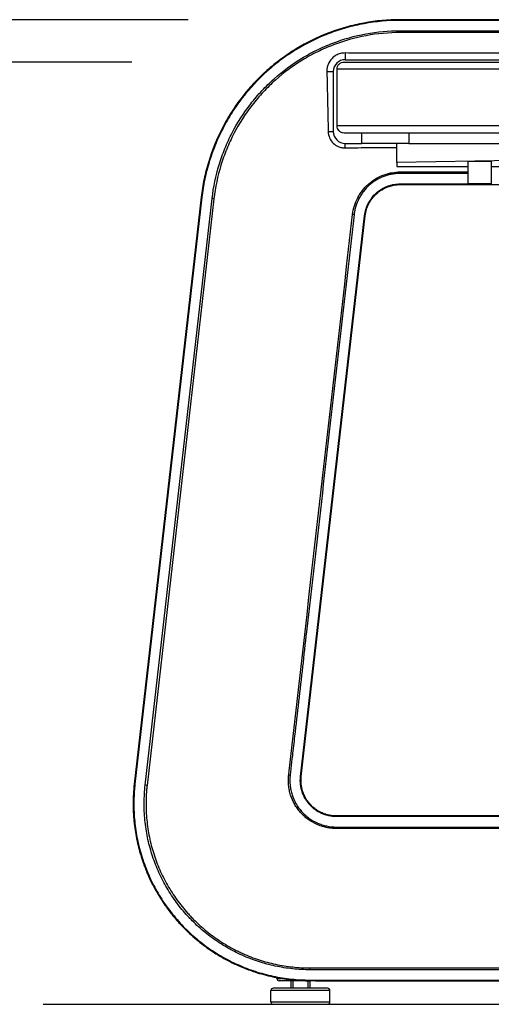
# Model space of a CAD drawing. Extents: x 0 to 12600, y 0 to 8910.
# Drawn here: x 1731 to 1931, y 1918 to 2336 of the extents above; entities that cross this region are included whole.
import ezdxf

# ---------------------------------------------------------------- set-up
doc = ezdxf.new("R2010")
doc.units = 0
doc.header["$LTSCALE"] = 9
doc.layers.get('DEFPOINTS').update_dxf_attribs({"linetype": 'CONTINUOUS'})
for name, color, linetype in [('P001', 131, 'CONTINUOUS'), ('P901', 135, 'CONTINUOUS'), ('P_2DIM', 6, 'CONTINUOUS'), ('P_7THICK', 7, 'CONTINUOUS')]:
    doc.layers.add(name, color=color, linetype=linetype)
doc.styles.add('BIGFONT', font='simplex.shx', dxfattribs={"bigfont": 'bigfont.shx'})
doc.dimstyles.new('DIMBIGFONT$0', dxfattribs={"dimscale": 30, "dimtxt": 3, "dimasz": 2, "dimexe": 1.5, "dimexo": 3, "dimgap": 0.75, "dimtad": 1, "dimdec": 1, "dimdsep": 46, "dimtxsty": 'BIGFONT', "dimsah": 1, "dimcen": 0, "dimclrt": 230, "dimadec": 1, "dimazin": 2, "dimtfac": 0.6, "dimtdec": 1, "dimtofl": 0, "dimtmove": 2, "dimatfit": 3, "dimfxl": 0, "dimtvp": 1, "dimtolj": 1, "dimarcsym": 0})

# ---------------------------------------------------------------- blocks, each defined once
blk = doc.blocks.new('*D4')
at = {"layer": 'DEFPOINTS', "color": 0}
for p in [(1519.4, 2317.6), (1868.11, 2317.6), (1740.46, 1917.6)]:
    blk.add_point(p, dxfattribs=at)
at = {"layer": 'P_2DIM', "color": 0, "lineweight": -2}
for p, q in [((1778.11, 2317.6), (1474.4, 2317.6)), ((1519.4, 1977.6), (1519.4, 2257.6)), ((1650.46, 1917.6), (1474.4, 1917.6))]:
    blk.add_line(p, q, dxfattribs=at)
at = {"layer": 'P_2DIM', "color": 0}
for points in [[(1509.4, 2257.6), (1529.4, 2257.6), (1519.4, 2317.6)], [(1509.4, 1977.6), (1529.4, 1977.6), (1519.4, 1917.6)]]:
    blk.add_solid(points, dxfattribs=at)
at = {"layer": 'P_2DIM', "color": 230, "insert": (1428.32, 2117.6), "char_height": 90, "attachment_point": 5, "rotation": 90, "style": 'BIGFONT'}
blk.add_mtext('\\A1;(400)', dxfattribs=at)
blk = doc.blocks.new('*D5')
at = {"layer": 'DEFPOINTS', "color": 0}
for p in [(1282.72, 2335.6), (1891.95, 2335.6), (1740.46, 1917.6)]:
    blk.add_point(p, dxfattribs=at)
at = {"layer": 'P_2DIM', "color": 0, "lineweight": -2}
for p, q in [((1801.95, 2335.6), (1237.72, 2335.6)), ((1282.72, 1977.6), (1282.72, 2275.6)), ((1650.46, 1917.6), (1237.72, 1917.6))]:
    blk.add_line(p, q, dxfattribs=at)
at = {"layer": 'P_2DIM', "color": 0}
for points in [[(1272.72, 2275.6), (1292.72, 2275.6), (1282.72, 2335.6)], [(1272.72, 1977.6), (1292.72, 1977.6), (1282.72, 1917.6)]]:
    blk.add_solid(points, dxfattribs=at)
at = {"layer": 'P_2DIM', "color": 230, "insert": (1191.65, 2126.6), "char_height": 90, "attachment_point": 5, "rotation": 90, "style": 'BIGFONT'}
blk.add_mtext('\\A1;(418)', dxfattribs=at)

msp = doc.modelspace()

# ---------------------------------------------------------------- linework, layer by layer
at = {"layer": 'P001'}
for p, q in [((2035.54, 2335.6), (1891.95, 2335.6)), ((2179.12, 2321.35), (1891.95, 2321.35)), ((1868.11, 2317.6), (2379.34, 2317.6)), ((1868.54, 2318.6), (2202.54, 2318.6)), ((1863.54, 2313.6), (1863.54, 2288.1)), ((1865.11, 2290.6), (1865.11, 2314.6)), ((1868.12, 2287.6), (2362.14, 2287.6)), ((1875.62, 2283.1), (1875.62, 2287.6)), ((1895.62, 2287.6), (1895.62, 2283.1)), ((1868.54, 2283.1), (1875.62, 2283.1)), ((1895.62, 2283.1), (1875.62, 2283.1)), ((1890.54, 2275.02), (1890.54, 2283.1)), ((1895.62, 2283.1), (2009.57, 2283.1)), ((1992.54, 2276.59), (1890.54, 2275.02)), ((1890.54, 2275.02), (1890.54, 2273.27)), ((1930.54, 2275.37), (1920.54, 2275.37)), ((1920.54, 2275.37), (1920.54, 2265.89)), ((1930.54, 2275.37), (1930.54, 2265.89)), ((1891.95, 2273.27), (1920.54, 2273.27)), ((1930.54, 2273.27), (1937.62, 2273.27)), ((1891.95, 2265.6), (1941.42, 2265.6)), ((1930.54, 2265.89), (1920.54, 2265.89)), ((1807.5, 2260.22), (1779.11, 2011.09)), ((1849.93, 2014.29), (1877.05, 2252.29)), ((2035.54, 1997.6), (1864.84, 1997.6)), ((1845.59, 1932.73), (1845.59, 1932.73)), ((1853.59, 1932.27), (1853.59, 1932.27)), ((1839.59, 1928.6), (1839.59, 1928.92)), ((1855.94, 1927.6), (1840.59, 1927.6)), ((1846.39, 1927.6), (1846.39, 1924.4)), ((1852.79, 1927.6), (1852.79, 1924.4)), ((1855.94, 1927.6), (2035.54, 1927.6)), ((1837.09, 1918.6), (1837.09, 1923.4)), ((1861.09, 1924.4), (1838.09, 1924.4)), ((1862.09, 1918.6), (1862.09, 1923.4)), ((1838.09, 1917.6), (1861.09, 1917.6))]:
    msp.add_line(p, q, dxfattribs=at)
for points in [[(1845.59, 1924.4), (1845.59, 1927.6)], [(1853.59, 1927.6), (1853.59, 1924.4)]]:
    msp.add_lwpolyline(points, dxfattribs=at)
for centre, radius, start, end in [((1868.54, 2313.6), 5, 90, 180), ((1868.54, 2288.1), 5, 180, 270), ((1840.59, 1928.6), 1, 180, 270), ((1838.09, 1923.4), 1, 90, 180), ((1861.09, 1923.4), 1, 0, 90), ((1838.09, 1918.6), 1, 180, 270), ((1861.09, 1918.6), 1, 270, 0)]:
    msp.add_arc(centre, radius, start, end, dxfattribs=at)
for points, knots in [([(1891.95, 2335.6), (1886.75, 2335.6), (1881.61, 2335.12), (1876.54, 2334.19), (1874, 2333.72), (1871.48, 2333.13), (1868.97, 2332.43), (1866.47, 2331.73), (1864.01, 2330.92), (1861.61, 2330), (1856.81, 2328.16), (1852.2, 2325.9), (1847.79, 2323.22), (1846.69, 2322.55), (1845.6, 2321.86), (1844.52, 2321.13), (1843.45, 2320.41), (1842.38, 2319.66), (1841.34, 2318.89), (1839.26, 2317.35), (1837.26, 2315.72), (1835.35, 2314.01), (1831.52, 2310.59), (1828.01, 2306.84), (1824.84, 2302.75), (1824.04, 2301.73), (1823.27, 2300.69), (1822.52, 2299.63), (1821.77, 2298.56), (1821.05, 2297.49), (1820.35, 2296.4), (1818.96, 2294.23), (1817.67, 2292), (1816.49, 2289.72), (1814.13, 2285.17), (1812.18, 2280.41), (1810.67, 2275.44), (1810.29, 2274.2), (1809.93, 2272.95), (1809.61, 2271.69), (1809.29, 2270.43), (1809, 2269.17), (1808.73, 2267.9), (1808.21, 2265.37), (1807.79, 2262.8), (1807.5, 2260.22)], [0, 0, 0, 0, 0.0154654, 0.0154654, 0.0154654, 0.0231981, 0.0231981, 0.0231981, 0.0309308, 0.0309308, 0.0309308, 0.0463962, 0.0463962, 0.0463962, 0.0502626, 0.0502626, 0.0502626, 0.0541289, 0.0541289, 0.0541289, 0.0618616, 0.0618616, 0.0618616, 0.077327, 0.077327, 0.077327, 0.0811934, 0.0811934, 0.0811934, 0.0850597, 0.0850597, 0.0850597, 0.0927924, 0.0927924, 0.0927924, 0.1082579, 0.1082579, 0.1082579, 0.1121242, 0.1121242, 0.1121242, 0.1159906, 0.1159906, 0.1159906, 0.1237233, 0.1237233, 0.1237233, 0.1237233]), ([(1868.54, 2321.46), (1867.86, 2321.46), (1867.18, 2321.38), (1865.9, 2321.04), (1865.31, 2320.8), (1864.1, 2320.14), (1863.51, 2319.69), (1862.28, 2318.44), (1861.72, 2317.58), (1861.14, 2316.13), (1860.99, 2315.61), (1860.81, 2314.59), (1860.78, 2314.09), (1860.79, 2313.6)], [-1.234825, -1.234825, -1.234825, -1.234825, -1.03097, -1.03097, -0.838615, -0.838615, -0.617829, -0.617829, -0.311358, -0.311358, -0.149643, -0.149643, -0.000001, -0.000001, -0.000001, -0.000001]), ([(1891.95, 2321.35), (1888.03, 2321.35), (1884.16, 2321.36), (1876.34, 2321.4), (1872.42, 2321.42), (1868.54, 2321.46)], [-2.33154, -2.33154, -2.33154, -2.33154, -1.164593, -1.164593, -0.000001, -0.000001, -0.000001, -0.000001]), ([(1865.11, 2314.6), (1865.11, 2314.97), (1865.2, 2315.4), (1865.48, 2316.09), (1865.73, 2316.46), (1866.25, 2316.98), (1866.62, 2317.23), (1867.31, 2317.51), (1867.74, 2317.6), (1868.11, 2317.6)], [0, 0, 0, 0, 0.1110717, 0.1110717, 0.2221442, 0.2221442, 0.3332176, 0.3332176, 0.4442917, 0.4442917, 0.4442917, 0.4442917]), ([(1860.79, 2313.6), (1860.89, 2309.46), (1860.99, 2305.06), (1861.18, 2296.67), (1861.28, 2292.31), (1861.37, 2288.1)], [-2.543383, -2.543383, -2.543383, -2.543383, -1.266188, -1.266188, -0.000001, -0.000001, -0.000001, -0.000001]), ([(1861.37, 2288.1), (1861.39, 2287.18), (1861.59, 2286.28), (1862.32, 2284.58), (1862.86, 2283.81), (1864.13, 2282.59), (1864.82, 2282.12), (1866.07, 2281.57), (1866.57, 2281.42), (1867.56, 2281.22), (1868.05, 2281.18), (1868.54, 2281.19)], [-1.111315, -1.111315, -1.111315, -1.111315, -0.83542, -0.83542, -0.555505, -0.555505, -0.304023, -0.304023, -0.146975, -0.146975, -0.000001, -0.000001, -0.000001, -0.000001]), ([(1865.88, 2288.6), (1865.66, 2288.84), (1865.46, 2289.16), (1865.2, 2289.79), (1865.11, 2290.23), (1865.11, 2290.6)], [-0.2058314, -0.2058314, -0.2058314, -0.2058314, -0.1110721, -0.1110721, 0, 0, 0, 0]), ([(1865.88, 2288.6), (1865.96, 2288.5), (1866.05, 2288.42), (1866.39, 2288.12), (1866.75, 2287.9), (1867.4, 2287.67), (1867.79, 2287.6), (1868.12, 2287.6)], [0.2788674, 0.2788674, 0.2788674, 0.2788674, 0.3221652, 0.3221652, 0.4416762, 0.4416762, 0.5407862, 0.5407862, 0.5407862, 0.5407862]), ([(1868.54, 2281.19), (1872.18, 2281.25), (1875.88, 2281.29), (1883.35, 2281.37), (1886.9, 2281.38), (1890.54, 2281.39)], [-2.13797, -2.13797, -2.13797, -2.13797, -1.090816, -1.090816, -0.000001, -0.000001, -0.000001, -0.000001]), ([(1890.54, 2273.27), (1890.77, 2273.27), (1891.01, 2273.27), (1891.48, 2273.27), (1891.72, 2273.27), (1891.95, 2273.27)], [-0.141336, -0.141336, -0.141336, -0.141336, -0.0706646, -0.0706646, 0, 0, 0, 0]), ([(1877.05, 2252.29), (1877.1, 2252.75), (1877.17, 2253.2), (1877.27, 2253.65), (1877.36, 2254.1), (1877.48, 2254.55), (1877.61, 2254.98), (1877.87, 2255.85), (1878.22, 2256.69), (1878.64, 2257.5), (1878.84, 2257.9), (1879.07, 2258.3), (1879.32, 2258.69), (1879.57, 2259.07), (1879.83, 2259.44), (1880.11, 2259.8), (1880.67, 2260.52), (1881.29, 2261.18), (1881.97, 2261.79), (1882.31, 2262.09), (1882.66, 2262.38), (1883.03, 2262.66), (1883.4, 2262.93), (1883.78, 2263.18), (1884.16, 2263.42), (1884.94, 2263.89), (1885.75, 2264.29), (1886.61, 2264.61), (1887.04, 2264.78), (1887.47, 2264.92), (1887.91, 2265.04), (1888.35, 2265.16), (1888.79, 2265.27), (1889.24, 2265.35), (1890.13, 2265.51), (1891.03, 2265.6), (1891.95, 2265.6)], [0, 0, 0, 0, 0.0013765, 0.0013765, 0.0013765, 0.00275299, 0.00275299, 0.00275299, 0.00550599, 0.00550599, 0.00550599, 0.00688248, 0.00688248, 0.00688248, 0.00825898, 0.00825898, 0.00825898, 0.01101197, 0.01101197, 0.01101197, 0.01238847, 0.01238847, 0.01238847, 0.01376497, 0.01376497, 0.01376497, 0.01651796, 0.01651796, 0.01651796, 0.01789446, 0.01789446, 0.01789446, 0.01927095, 0.01927095, 0.01927095, 0.02202395, 0.02202395, 0.02202395, 0.02202395]), ([(1864.84, 1997.6), (1863.84, 1997.6), (1862.87, 1997.69), (1861.91, 1997.88), (1861.84, 1997.9), (1861.77, 1997.91), (1861.7, 1997.93), (1861.29, 1998.01), (1860.89, 1998.12), (1860.48, 1998.24), (1860.38, 1998.27), (1860.28, 1998.3), (1860.18, 1998.34), (1859.81, 1998.46), (1859.45, 1998.59), (1859.09, 1998.74), (1858.96, 1998.8), (1858.83, 1998.85), (1858.7, 1998.91), (1857.94, 1999.25), (1857.2, 1999.66), (1856.5, 2000.12), (1856.33, 2000.24), (1856.15, 2000.36), (1855.98, 2000.49), (1855.76, 2000.65), (1855.53, 2000.83), (1855.32, 2001), (1855.12, 2001.16), (1854.94, 2001.33), (1854.75, 2001.49), (1854.57, 2001.66), (1854.4, 2001.82), (1854.23, 2001.99), (1854.03, 2002.19), (1853.83, 2002.4), (1853.65, 2002.61), (1853.3, 2003), (1852.97, 2003.41), (1852.66, 2003.84), (1852.56, 2003.98), (1852.46, 2004.12), (1852.36, 2004.26), (1852.17, 2004.56), (1851.98, 2004.86), (1851.8, 2005.17), (1851.73, 2005.29), (1851.67, 2005.41), (1851.6, 2005.53), (1851.37, 2005.97), (1851.16, 2006.41), (1850.98, 2006.86), (1850.82, 2007.25), (1850.67, 2007.65), (1850.54, 2008.05), (1850.52, 2008.11), (1850.5, 2008.18), (1850.48, 2008.24), (1850.35, 2008.68), (1850.23, 2009.13), (1850.14, 2009.58), (1850.14, 2009.62), (1850.13, 2009.65), (1850.12, 2009.68), (1850.03, 2010.16), (1849.95, 2010.65), (1849.91, 2011.15), (1849.86, 2011.63), (1849.84, 2012.11), (1849.84, 2012.6)], [0, 0, 0, 0, 0.00293229, 0.00293229, 0.00293229, 0.0031436, 0.0031436, 0.0031436, 0.00439843, 0.00439843, 0.00439843, 0.00471528, 0.00471528, 0.00471528, 0.00586458, 0.00586458, 0.00586458, 0.00628728, 0.00628728, 0.00628728, 0.00879686, 0.00879686, 0.00879686, 0.00943057, 0.00943057, 0.00943057, 0.01026301, 0.01026301, 0.01026301, 0.01100226, 0.01100226, 0.01100226, 0.01172915, 0.01172915, 0.01172915, 0.01257434, 0.01257434, 0.01257434, 0.01414632, 0.01414632, 0.01414632, 0.01466144, 0.01466144, 0.01466144, 0.01571817, 0.01571817, 0.01571817, 0.01612758, 0.01612758, 0.01612758, 0.01759373, 0.01759373, 0.01759373, 0.01886156, 0.01886156, 0.01886156, 0.01905987, 0.01905987, 0.01905987, 0.02043342, 0.02043342, 0.02043342, 0.02052602, 0.02052602, 0.02052602, 0.02200522, 0.02200522, 0.02200522, 0.0234583, 0.0234583, 0.0234583, 0.0234583]), ([(1778.63, 2002.6), (1778.63, 2001.46), (1778.66, 2000.32), (1778.71, 1999.19), (1778.71, 1999.09), (1778.72, 1998.99), (1778.72, 1998.89), (1778.78, 1997.67), (1778.87, 1996.45), (1778.99, 1995.24), (1778.99, 1995.23), (1779, 1995.22), (1779, 1995.21), (1779.24, 1992.77), (1779.6, 1990.36), (1780.07, 1987.96), (1780.11, 1987.8), (1780.14, 1987.64), (1780.17, 1987.48), (1780.63, 1985.25), (1781.19, 1983.04), (1781.85, 1980.85), (1781.95, 1980.52), (1782.05, 1980.2), (1782.16, 1979.87), (1782.43, 1979.03), (1782.71, 1978.19), (1783.01, 1977.35), (1783.16, 1976.94), (1783.3, 1976.53), (1783.46, 1976.13), (1783.74, 1975.38), (1784.04, 1974.63), (1784.34, 1973.89), (1784.54, 1973.41), (1784.75, 1972.93), (1784.95, 1972.46), (1786.01, 1970.05), (1787.19, 1967.71), (1788.49, 1965.43), (1789.35, 1963.91), (1790.27, 1962.42), (1791.25, 1960.96), (1791.73, 1960.24), (1792.22, 1959.53), (1792.73, 1958.83), (1793.5, 1957.76), (1794.29, 1956.71), (1795.12, 1955.68), (1795.29, 1955.47), (1795.46, 1955.26), (1795.63, 1955.05), (1796.3, 1954.23), (1796.99, 1953.43), (1797.68, 1952.65), (1797.81, 1952.51), (1797.93, 1952.38), (1798.05, 1952.24), (1798.88, 1951.33), (1799.72, 1950.44), (1800.59, 1949.57), (1801.45, 1948.71), (1802.33, 1947.87), (1803.23, 1947.06), (1805.17, 1945.3), (1807.2, 1943.64), (1809.31, 1942.09), (1810.16, 1941.47), (1811.02, 1940.87), (1811.9, 1940.28), (1812.12, 1940.13), (1812.33, 1939.99), (1812.55, 1939.85), (1813.36, 1939.32), (1814.19, 1938.8), (1815.02, 1938.3), (1815.32, 1938.12), (1815.62, 1937.94), (1815.93, 1937.76), (1816.69, 1937.32), (1817.47, 1936.89), (1818.24, 1936.47), (1819.79, 1935.64), (1821.36, 1934.87), (1822.95, 1934.16), (1823.59, 1933.87), (1824.23, 1933.6), (1824.88, 1933.33), (1826.65, 1932.59), (1828.45, 1931.93), (1830.27, 1931.33), (1832.75, 1930.51), (1835.29, 1929.83), (1837.88, 1929.27), (1838.23, 1929.2), (1838.57, 1929.12), (1838.92, 1929.05), (1839.87, 1928.86), (1840.83, 1928.69), (1841.79, 1928.54), (1843.09, 1928.33), (1844.4, 1928.16), (1845.71, 1928.02), (1845.89, 1928), (1846.07, 1927.98), (1846.24, 1927.96), (1846.41, 1927.95), (1846.57, 1927.93), (1846.74, 1927.91)], [0.0085033, 0.0085033, 0.0085033, 0.0085033, 0.0119108, 0.0119108, 0.0119108, 0.0122078, 0.0122078, 0.0122078, 0.015881, 0.015881, 0.015881, 0.0159123, 0.0159123, 0.0159123, 0.0233214, 0.0233214, 0.0233214, 0.0238215, 0.0238215, 0.0238215, 0.0307304, 0.0307304, 0.0307304, 0.031762, 0.031762, 0.031762, 0.034435, 0.034435, 0.034435, 0.0357322, 0.0357322, 0.0357322, 0.0381395, 0.0381395, 0.0381395, 0.0397026, 0.0397026, 0.0397026, 0.0476432, 0.0476432, 0.0476432, 0.0529576, 0.0529576, 0.0529576, 0.0555835, 0.0555835, 0.0555835, 0.0595539, 0.0595539, 0.0595539, 0.0603667, 0.0603667, 0.0603667, 0.0635241, 0.0635241, 0.0635241, 0.0640712, 0.0640712, 0.0640712, 0.0677757, 0.0677757, 0.0677757, 0.0714646, 0.0714646, 0.0714646, 0.0794051, 0.0794051, 0.0794051, 0.0825938, 0.0825938, 0.0825938, 0.0833755, 0.0833755, 0.0833755, 0.0862984, 0.0862984, 0.0862984, 0.087346, 0.087346, 0.087346, 0.0900029, 0.0900029, 0.0900029, 0.0952861, 0.0952861, 0.0952861, 0.097412, 0.097412, 0.097412, 0.1032279, 0.1032279, 0.1032279, 0.1111677, 0.1111677, 0.1111677, 0.1122301, 0.1122301, 0.1122301, 0.1151361, 0.1151361, 0.1151361, 0.1191076, 0.1191076, 0.1191076, 0.1196391, 0.1196391, 0.1196391, 0.1201404, 0.1201404, 0.1201404, 0.1201404]), ([(1846.76, 1927.91), (1847.69, 1927.83), (1848.66, 1927.76), (1850.51, 1927.66), (1851.48, 1927.62), (1852.42, 1927.61)], [1.2343047, 1.2343047, 1.2343047, 1.2343047, 1.5121604, 1.5121604, 1.7890926, 1.7890926, 1.7890926, 1.7890926]), ([(1852.42, 1927.61), (1851.76, 1927.62), (1851.04, 1927.7), (1850.11, 1927.76), (1849.97, 1927.77), (1849.77, 1927.79), (1849.72, 1927.79), (1849.65, 1927.79), (1849.64, 1927.79), (1849.61, 1927.79), (1849.6, 1927.8), (1849.59, 1927.8), (1849.58, 1927.8), (1849.56, 1927.8), (1849.55, 1927.8), (1849.53, 1927.8), (1849.51, 1927.8), (1849.43, 1927.8), (1849.36, 1927.81), (1848.39, 1927.85), (1847.58, 1927.85), (1846.82, 1927.91), (1846.79, 1927.91), (1846.76, 1927.91)], [-0.5145729, -0.5145729, -0.5145729, -0.5145729, -0.3175121, -0.3175121, -0.2821552, -0.2821552, -0.2686419, -0.2686419, -0.2649985, -0.2649985, -0.2628197, -0.2628197, -0.2608803, -0.2608803, -0.2584414, -0.2584414, -0.2546445, -0.2546445, -0.2369532, -0.2369532, -0.0124174, -0.0124174, -0.0019714, -0.0019714, -0.0019714, -0.0019714])]:
    msp.add_open_spline(points, degree=3, knots=knots, dxfattribs=at)
for points in [[(1779.11, 2011.09), (1778.79, 2008.26), (1778.63, 2005.43), (1778.63, 2002.6)], [(1849.84, 2012.6), (1849.84, 2013.16), (1849.87, 2013.73), (1849.93, 2014.29)], [(1846.74, 1927.91), (1846.75, 1927.91), (1846.75, 1927.91), (1846.76, 1927.91)], [(1852.44, 1927.61), (1852.43, 1927.61), (1852.42, 1927.61), (1852.42, 1927.61)], [(1852.44, 1927.61), (1852.83, 1927.6), (1853.23, 1927.6), (1853.63, 1927.6)]]:
    msp.add_open_spline(points, degree=3, dxfattribs=at)
at = {"layer": 'P901'}
for p, q in [((1891.95, 2335.6), (1891.95, 2335.3)), ((2035.54, 2335.3), (1891.95, 2335.3)), ((1891.95, 2330.93), (2035.54, 2330.93)), ((1891.95, 2330.13), (1891.95, 2330.93)), ((2035.54, 2330.13), (1891.95, 2330.13)), ((1868.54, 2321.46), (1868.54, 2318.6)), ((1860.79, 2313.6), (1863.54, 2313.6)), ((2376.76, 2314.6), (1865.11, 2314.6)), ((1861.37, 2288.1), (1863.54, 2288.1)), ((2363.22, 2290.6), (1865.11, 2290.6)), ((1868.54, 2281.19), (1868.54, 2283.1)), ((1891.95, 2270.34), (1891.95, 2270.96)), ((1891.95, 2270.96), (1920.54, 2270.96)), ((1920.54, 2270.34), (1891.95, 2270.34)), ((1891.95, 2265.6), (1891.95, 2265.89)), ((1891.95, 2265.89), (1920.54, 2265.89)), ((1807.79, 2260.19), (1779.41, 2011.05)), ((1783.76, 2010.64), (1812.14, 2259.69)), ((1812.93, 2259.6), (1784.55, 2010.55)), ((1807.5, 2260.22), (1807.79, 2260.19)), ((1812.93, 2259.6), (1812.14, 2259.69)), ((1849.64, 2014.33), (1876.76, 2252.33)), ((1872.34, 2252.83), (1871.72, 2252.9)), ((1877.05, 2252.29), (1876.76, 2252.33)), ((1779.11, 2011.09), (1779.41, 2011.05)), ((1784.55, 2010.55), (1783.76, 2010.64)), ((1849.93, 2014.29), (1849.64, 2014.33)), ((1864.84, 1997.6), (1864.84, 1997.3)), ((2035.54, 1997.3), (1864.84, 1997.3)), ((1853.72, 1933.06), (2035.54, 1933.06)), ((1853.72, 1932.27), (1853.72, 1933.06)), ((2035.54, 1932.27), (1853.72, 1932.27)), ((1839.59, 1928.6), (1841.43, 1928.6)), ((1853.63, 1927.89), (2035.54, 1927.89)), ((1853.63, 1927.6), (1853.63, 1927.89)), ((1862.09, 1923.4), (1837.09, 1923.4)), ((1837.09, 1918.6), (1862.09, 1918.6))]:
    msp.add_line(p, q, dxfattribs=at)
for centre, major_axis, start_param, end_param in [((1844.51, 2014.84), (0.994, -0.11), 4.799655, 5.497787), ((1864.77, 1992.15), (0.004, 1), 0.785399, 1.48353)]:
    msp.add_ellipse(centre, major_axis=major_axis, ratio=0.000319, start_param=start_param, end_param=end_param, dxfattribs=at)
for points, knots in [([(1891.95, 2335.3), (1886.77, 2335.3), (1881.65, 2334.83), (1874.06, 2333.43), (1871.55, 2332.85), (1866.56, 2331.45), (1864.11, 2330.64), (1856.93, 2327.89), (1852.34, 2325.65), (1846.85, 2322.31), (1845.76, 2321.61), (1843.62, 2320.17), (1842.55, 2319.42), (1839.44, 2317.12), (1837.45, 2315.49), (1831.73, 2310.38), (1828.23, 2306.65), (1824.28, 2301.56), (1823.5, 2300.51), (1822.01, 2298.4), (1821.29, 2297.33), (1819.21, 2294.08), (1817.93, 2291.86), (1814.4, 2285.05), (1812.46, 2280.31), (1810.57, 2274.12), (1810.22, 2272.87), (1809.57, 2270.37), (1809.28, 2269.11), (1808.49, 2265.31), (1808.08, 2262.76), (1807.79, 2260.19)], [0, 0, 0, 0, 0.0154121, 0.0154121, 0.0231182, 0.0231182, 0.0308242, 0.0308242, 0.0462364, 0.0462364, 0.0500894, 0.0500894, 0.0539424, 0.0539424, 0.0616485, 0.0616485, 0.0770606, 0.0770606, 0.0809136, 0.0809136, 0.0847667, 0.0847667, 0.0924727, 0.0924727, 0.1078848, 0.1078848, 0.1117379, 0.1117379, 0.1155909, 0.1155909, 0.123297, 0.123297, 0.123297, 0.123297]), ([(1812.14, 2259.69), (1812.7, 2264.58), (1813.69, 2269.35), (1815.47, 2275.19), (1815.85, 2276.35), (1816.67, 2278.66), (1817.11, 2279.8), (1818.5, 2283.21), (1819.53, 2285.43), (1822.88, 2291.9), (1825.49, 2295.98), (1829.23, 2300.8), (1830, 2301.75), (1831.6, 2303.62), (1832.41, 2304.53), (1834.92, 2307.21), (1836.66, 2308.91), (1842.09, 2313.76), (1845.98, 2316.65), (1851.21, 2319.84), (1852.28, 2320.45), (1854.42, 2321.63), (1855.51, 2322.19), (1858.79, 2323.8), (1861.02, 2324.77), (1867.81, 2327.37), (1872.49, 2328.69), (1882.16, 2330.48), (1887.04, 2330.93), (1891.95, 2330.93)], [0, 0, 0, 0, 0.0146239, 0.0146239, 0.0182798, 0.0182798, 0.0219358, 0.0219358, 0.0292477, 0.0292477, 0.0438716, 0.0438716, 0.0475275, 0.0475275, 0.0511835, 0.0511835, 0.0584954, 0.0584954, 0.0731193, 0.0731193, 0.0767753, 0.0767753, 0.0804312, 0.0804312, 0.0877432, 0.0877432, 0.102367, 0.102367, 0.1169909, 0.1169909, 0.1169909, 0.1169909]), ([(1891.95, 2330.13), (1887.08, 2330.13), (1882.26, 2329.69), (1877.47, 2328.8), (1872.68, 2327.92), (1868.05, 2326.61), (1863.57, 2324.89), (1861.32, 2324.04), (1859.12, 2323.08), (1856.95, 2322.02), (1855.87, 2321.49), (1854.8, 2320.93), (1853.73, 2320.35), (1852.67, 2319.76), (1851.61, 2319.15), (1850.58, 2318.52), (1846.44, 2316), (1842.58, 2313.14), (1838.99, 2309.94), (1837.2, 2308.34), (1835.48, 2306.66), (1833.83, 2304.89), (1833, 2304), (1832.19, 2303.09), (1831.4, 2302.17), (1830.61, 2301.24), (1829.85, 2300.3), (1829.11, 2299.35), (1826.15, 2295.53), (1823.56, 2291.49), (1821.35, 2287.22), (1820.24, 2285.08), (1819.23, 2282.89), (1818.31, 2280.64), (1817.85, 2279.52), (1817.42, 2278.38), (1817.01, 2277.24), (1816.61, 2276.09), (1816.23, 2274.95), (1815.87, 2273.79), (1814.46, 2269.17), (1813.48, 2264.44), (1812.93, 2259.6)], [0, 0, 0, 0, 0.0145451, 0.0145451, 0.0145451, 0.0290904, 0.0290904, 0.0290904, 0.0363632, 0.0363632, 0.0363632, 0.0399996, 0.0399996, 0.0399996, 0.0436359, 0.0436359, 0.0436359, 0.0581813, 0.0581813, 0.0581813, 0.0654541, 0.0654541, 0.0654541, 0.0690903, 0.0690903, 0.0690903, 0.0727269, 0.0727269, 0.0727269, 0.087272, 0.087272, 0.087272, 0.0945447, 0.0945447, 0.0945447, 0.098181, 0.098181, 0.098181, 0.1018173, 0.1018173, 0.1018173, 0.1163627, 0.1163627, 0.1163627, 0.1163627]), ([(1871.72, 2252.9), (1871.86, 2254.14), (1872.12, 2255.37), (1872.84, 2257.73), (1873.31, 2258.87), (1874.16, 2260.52), (1874.47, 2261.05), (1875.14, 2262.1), (1875.5, 2262.61), (1876.63, 2264.07), (1877.47, 2264.97), (1878.86, 2266.2), (1879.34, 2266.6), (1880.34, 2267.34), (1880.85, 2267.68), (1882.43, 2268.64), (1883.54, 2269.18), (1885.28, 2269.84), (1885.87, 2270.04), (1887.06, 2270.37), (1887.66, 2270.51), (1889.48, 2270.85), (1890.71, 2270.96), (1891.95, 2270.96)], [-0.00000006, -0.00000006, -0.00000006, -0.00000006, 0.003737, 0.003737, 0.00747405, 0.00747405, 0.00934258, 0.00934258, 0.01121111, 0.01121111, 0.01494816, 0.01494816, 0.01681669, 0.01681669, 0.01868522, 0.01868522, 0.02242227, 0.02242227, 0.0242908, 0.0242908, 0.02615933, 0.02615933, 0.02989639, 0.02989639, 0.02989639, 0.02989639]), ([(1891.95, 2270.34), (1891.36, 2270.34), (1890.75, 2270.31), (1890.15, 2270.26), (1889.56, 2270.2), (1888.97, 2270.12), (1888.38, 2270.01), (1887.79, 2269.91), (1887.21, 2269.77), (1886.63, 2269.61), (1886.06, 2269.45), (1885.48, 2269.26), (1884.92, 2269.04), (1883.79, 2268.61), (1882.72, 2268.09), (1881.7, 2267.47), (1881.19, 2267.16), (1880.69, 2266.82), (1880.21, 2266.47), (1879.73, 2266.11), (1879.26, 2265.73), (1878.81, 2265.33), (1877.91, 2264.53), (1877.1, 2263.66), (1876.37, 2262.71), (1876, 2262.24), (1875.65, 2261.75), (1875.33, 2261.24), (1875, 2260.74), (1874.7, 2260.21), (1874.42, 2259.68), (1873.87, 2258.62), (1873.42, 2257.51), (1873.07, 2256.37), (1872.9, 2255.8), (1872.75, 2255.21), (1872.62, 2254.62), (1872.56, 2254.32), (1872.51, 2254.03), (1872.46, 2253.73), (1872.44, 2253.58), (1872.41, 2253.43), (1872.39, 2253.28), (1872.37, 2253.13), (1872.35, 2252.98), (1872.34, 2252.83)], [-0.00000006, -0.00000006, -0.00000006, -0.00000006, 0.00178858, 0.00178858, 0.00178858, 0.00357712, 0.00357712, 0.00357712, 0.00536587, 0.00536587, 0.00536587, 0.00715451, 0.00715451, 0.00715451, 0.01073179, 0.01073179, 0.01073179, 0.01252045, 0.01252045, 0.01252045, 0.01430907, 0.01430907, 0.01430907, 0.01788635, 0.01788635, 0.01788635, 0.0196748, 0.0196748, 0.0196748, 0.02146367, 0.02146367, 0.02146367, 0.02504096, 0.02504096, 0.02504096, 0.0268296, 0.0268296, 0.0268296, 0.02772392, 0.02772392, 0.02772392, 0.02817108, 0.02817108, 0.02817108, 0.02861824, 0.02861824, 0.02861824, 0.02861824]), ([(1876.76, 2252.33), (1876.86, 2253.26), (1877.06, 2254.18), (1877.33, 2255.07), (1877.6, 2255.96), (1877.95, 2256.81), (1878.38, 2257.63), (1878.59, 2258.05), (1878.82, 2258.45), (1879.07, 2258.84), (1879.33, 2259.24), (1879.6, 2259.62), (1879.88, 2259.98), (1880.45, 2260.71), (1881.08, 2261.39), (1881.77, 2262.01), (1882.12, 2262.32), (1882.48, 2262.61), (1882.86, 2262.89), (1883.23, 2263.17), (1883.62, 2263.43), (1884.01, 2263.67), (1884.8, 2264.15), (1885.63, 2264.55), (1886.5, 2264.89), (1886.94, 2265.05), (1887.39, 2265.2), (1887.83, 2265.32), (1888.28, 2265.45), (1888.73, 2265.55), (1889.19, 2265.64), (1890.09, 2265.8), (1891.02, 2265.89), (1891.95, 2265.89)], [-0.00000006, -0.00000006, -0.00000006, -0.00000006, 0.00280623, 0.00280623, 0.00280623, 0.00561318, 0.00561318, 0.00561318, 0.00701652, 0.00701652, 0.00701652, 0.00841984, 0.00841984, 0.00841984, 0.01122647, 0.01122647, 0.01122647, 0.01262975, 0.01262975, 0.01262975, 0.0140331, 0.0140331, 0.0140331, 0.01683973, 0.01683973, 0.01683973, 0.01824302, 0.01824302, 0.01824302, 0.01964636, 0.01964636, 0.01964636, 0.02245299, 0.02245299, 0.02245299, 0.02245299]), ([(1844.6, 2014.83), (1844.61, 2014.99), (1844.63, 2015.14), (1844.65, 2015.3), (1844.67, 2015.45), (1844.69, 2015.61), (1844.7, 2015.76), (1844.74, 2016.07), (1844.77, 2016.38), (1844.81, 2016.69), (1853.78, 2095.43), (1862.75, 2174.17), (1871.72, 2252.9)], [0, 0, 0, 0, 0.000468, 0.000468, 0.000468, 0.000936, 0.000936, 0.000936, 0.0018719, 0.0018719, 0.0018719, 0.2396075, 0.2396075, 0.2396075, 0.2396075]), ([(1872.34, 2252.83), (1867.85, 2213.46), (1863.37, 2174.1), (1858.88, 2134.73), (1856.64, 2115.04), (1854.4, 2095.36), (1852.15, 2075.68), (1851.03, 2065.83), (1849.91, 2055.99), (1848.79, 2046.15), (1848.23, 2041.23), (1847.67, 2036.31), (1847.11, 2031.39), (1846.79, 2028.65), (1846.48, 2025.9), (1846.17, 2023.16), (1845.96, 2021.34), (1845.75, 2019.51), (1845.55, 2017.69), (1845.51, 2017.33), (1845.47, 2016.98), (1845.42, 2016.62), (1845.39, 2016.31), (1845.35, 2016), (1845.32, 2015.69), (1845.3, 2015.54), (1845.28, 2015.39), (1845.27, 2015.23), (1845.25, 2015.08), (1845.23, 2014.92), (1845.21, 2014.77)], [-0.0000001, -0.0000001, -0.0000001, -0.0000001, 0.1188677, 0.1188677, 0.1188677, 0.1783016, 0.1783016, 0.1783016, 0.2080185, 0.2080185, 0.2080185, 0.222877, 0.222877, 0.222877, 0.2311558, 0.2311558, 0.2311558, 0.2366655, 0.2366655, 0.2366655, 0.2377355, 0.2377355, 0.2377355, 0.2386766, 0.2386766, 0.2386766, 0.2391445, 0.2391445, 0.2391445, 0.2396051, 0.2396051, 0.2396051, 0.2396051]), ([(1864.77, 1992.23), (1864.68, 1992.23), (1864.59, 1992.24), (1864.41, 1992.24), (1864.14, 1992.24), (1863.87, 1992.26), (1863.34, 1992.29), (1862.98, 1992.31), (1861.93, 1992.43), (1861.23, 1992.54), (1859.84, 1992.84), (1859.15, 1993.03), (1857.79, 1993.48), (1857.12, 1993.74), (1855.18, 1994.61), (1853.95, 1995.32), (1852.51, 1996.38), (1852.23, 1996.6), (1851.67, 1997.05), (1851.4, 1997.28), (1850.61, 1998), (1850.11, 1998.51), (1849.17, 1999.56), (1848.72, 2000.12), (1847.89, 2001.27), (1847.5, 2001.88), (1846.44, 2003.74), (1845.87, 2005.04), (1845.33, 2006.73), (1845.23, 2007.07), (1845.05, 2007.76), (1844.97, 2008.12), (1844.75, 2009.17), (1844.64, 2009.87), (1844.5, 2011.28), (1844.47, 2011.99), (1844.48, 2013.05), (1844.49, 2013.41), (1844.52, 2013.94), (1844.54, 2014.21), (1844.56, 2014.48), (1844.58, 2014.66), (1844.59, 2014.75), (1844.6, 2014.83)], [-0.00000006, -0.00000006, -0.00000006, -0.00000006, 0.00026578, 0.00026578, 0.00053163, 0.00106331, 0.00106331, 0.00212669, 0.00212669, 0.00425343, 0.00425343, 0.00638018, 0.00638018, 0.00850692, 0.00850692, 0.01276042, 0.01276042, 0.01382379, 0.01382379, 0.01488716, 0.01488716, 0.01701391, 0.01701391, 0.01914065, 0.01914065, 0.0212674, 0.0212674, 0.02552089, 0.02552089, 0.02658427, 0.02658427, 0.02764764, 0.02764764, 0.02977438, 0.02977438, 0.03190113, 0.03190113, 0.0329645, 0.0329645, 0.03349619, 0.03376203, 0.03376203, 0.03402788, 0.03402788, 0.03402788, 0.03402788]), ([(1845.21, 2014.77), (1845.06, 2013.38), (1845.05, 2012.01), (1845.19, 2010.64), (1845.26, 2009.96), (1845.36, 2009.27), (1845.51, 2008.59), (1845.58, 2008.25), (1845.66, 2007.91), (1845.74, 2007.58), (1845.83, 2007.24), (1845.93, 2006.91), (1846.03, 2006.58), (1846.45, 2005.27), (1847.01, 2004.01), (1847.69, 2002.81), (1848.04, 2002.21), (1848.41, 2001.62), (1848.82, 2001.06), (1849.22, 2000.5), (1849.65, 1999.97), (1850.11, 1999.45), (1850.57, 1998.94), (1851.05, 1998.45), (1851.56, 1997.99), (1851.82, 1997.76), (1852.08, 1997.53), (1852.35, 1997.31), (1852.62, 1997.09), (1852.89, 1996.88), (1853.17, 1996.67), (1854.29, 1995.85), (1855.48, 1995.16), (1856.73, 1994.6), (1857.36, 1994.31), (1858.01, 1994.06), (1858.67, 1993.85), (1859.33, 1993.63), (1859.99, 1993.45), (1860.66, 1993.3), (1862.01, 1993.01), (1863.38, 1992.86), (1864.77, 1992.85)], [0, 0, 0, 0, 0.00411965, 0.00411965, 0.00411965, 0.00617969, 0.00617969, 0.00617969, 0.00720964, 0.00720964, 0.00720964, 0.00823959, 0.00823959, 0.00823959, 0.01235939, 0.01235939, 0.01235939, 0.01441929, 0.01441929, 0.01441929, 0.01647921, 0.01647921, 0.01647921, 0.01853895, 0.01853895, 0.01853895, 0.01956907, 0.01956907, 0.01956907, 0.02059895, 0.02059895, 0.02059895, 0.02471878, 0.02471878, 0.02471878, 0.02677855, 0.02677855, 0.02677855, 0.02883857, 0.02883857, 0.02883857, 0.03295837, 0.03295837, 0.03295837, 0.03295837]), ([(1779.41, 2011.05), (1779.33, 2010.4), (1779.26, 2009.74), (1779.15, 2008.43), (1779.1, 2007.77), (1778.98, 2005.79), (1778.94, 2004.48), (1778.92, 2001.84), (1778.94, 2000.52), (1779.06, 1997.88), (1779.16, 1996.57), (1779.54, 1992.67), (1779.93, 1990.09), (1780.98, 1984.99), (1781.64, 1982.46), (1782.83, 1978.71), (1783.27, 1977.47), (1784.2, 1975), (1784.7, 1973.78), (1786.28, 1970.17), (1787.45, 1967.84), (1790.03, 1963.32), (1791.44, 1961.12), (1793.73, 1957.93), (1794.52, 1956.89), (1796.17, 1954.84), (1797.03, 1953.82), (1799.66, 1950.88), (1801.5, 1949.02), (1805.36, 1945.52), (1807.38, 1943.87), (1810.54, 1941.56), (1811.61, 1940.81), (1813.81, 1939.37), (1814.93, 1938.68), (1818.36, 1936.69), (1820.69, 1935.5), (1825.45, 1933.36), (1827.88, 1932.42), (1832.84, 1930.8), (1835.36, 1930.11), (1839.23, 1929.28), (1840.53, 1929.04), (1843.13, 1928.62), (1844.44, 1928.45), (1848.36, 1928.03), (1850.99, 1927.89), (1853.63, 1927.89)], [-0.0000001, -0.0000001, -0.0000001, -0.0000001, 0.0019773, 0.0019773, 0.0039547, 0.0039547, 0.0079094, 0.0079094, 0.0118642, 0.0118642, 0.0158189, 0.0158189, 0.0237284, 0.0237284, 0.0316379, 0.0316379, 0.0355926, 0.0355926, 0.0395474, 0.0395474, 0.0474569, 0.0474569, 0.0553664, 0.0553664, 0.0593211, 0.0593211, 0.0632759, 0.0632759, 0.0711853, 0.0711853, 0.0790948, 0.0790948, 0.0830496, 0.0830496, 0.0870043, 0.0870043, 0.0949138, 0.0949138, 0.1028233, 0.1028233, 0.1107328, 0.1107328, 0.1146875, 0.1146875, 0.1186423, 0.1186423, 0.1265518, 0.1265518, 0.1265518, 0.1265518]), ([(1853.72, 1932.27), (1852.47, 1932.27), (1851.23, 1932.3), (1848.75, 1932.43), (1847.51, 1932.52), (1845.03, 1932.78), (1843.79, 1932.95), (1841.35, 1933.34), (1840.13, 1933.57), (1836.52, 1934.34), (1834.14, 1934.98), (1829.47, 1936.5), (1827.17, 1937.39), (1823.78, 1938.91), (1822.66, 1939.44), (1820.45, 1940.58), (1819.36, 1941.17), (1816.16, 1943.04), (1814.1, 1944.38), (1810.13, 1947.28), (1808.23, 1948.84), (1805.48, 1951.32), (1804.59, 1952.18), (1803.27, 1953.5), (1802.84, 1953.95), (1801.99, 1954.86), (1801.57, 1955.31), (1799.51, 1957.62), (1797.97, 1959.55), (1795.1, 1963.54), (1793.77, 1965.6), (1791.94, 1968.81), (1791.35, 1969.9), (1790.24, 1972.12), (1789.71, 1973.25), (1788.22, 1976.66), (1787.35, 1978.97), (1785.86, 1983.66), (1785.24, 1986.03), (1784.25, 1990.85), (1783.88, 1993.3), (1783.39, 1998.26), (1783.28, 2000.74), (1783.32, 2004.45), (1783.36, 2005.69), (1783.51, 2008.17), (1783.62, 2009.41), (1783.76, 2010.64)], [0, 0, 0, 0, 0.0037298, 0.0037298, 0.0074596, 0.0074596, 0.0111894, 0.0111894, 0.0149192, 0.0149192, 0.0223788, 0.0223788, 0.0298384, 0.0298384, 0.0335682, 0.0335682, 0.037298, 0.037298, 0.0447576, 0.0447576, 0.0522172, 0.0522172, 0.0559469, 0.0559469, 0.0578118, 0.0578118, 0.0596767, 0.0596767, 0.0671363, 0.0671363, 0.0745959, 0.0745959, 0.0783257, 0.0783257, 0.0820555, 0.0820555, 0.0895151, 0.0895151, 0.0969747, 0.0969747, 0.1044343, 0.1044343, 0.1118939, 0.1118939, 0.1156237, 0.1156237, 0.1193535, 0.1193535, 0.1193535, 0.1193535]), ([(1864.84, 1997.3), (1864.7, 1997.3), (1864.57, 1997.31), (1864.3, 1997.31), (1864.16, 1997.32), (1863.76, 1997.34), (1863.49, 1997.36), (1862.69, 1997.45), (1862.17, 1997.53), (1861.12, 1997.75), (1860.6, 1997.89), (1859.58, 1998.23), (1859.07, 1998.42), (1857.6, 1999.08), (1856.68, 1999.62), (1855.37, 2000.57), (1854.95, 2000.91), (1854.16, 2001.64), (1853.78, 2002.02), (1853.07, 2002.81), (1852.74, 2003.23), (1852.11, 2004.1), (1851.82, 2004.56), (1851.02, 2005.96), (1850.59, 2006.94), (1850.1, 2008.47), (1849.96, 2009), (1849.75, 2010.06), (1849.67, 2010.59), (1849.56, 2011.65), (1849.54, 2012.18), (1849.55, 2012.99), (1849.56, 2013.25), (1849.58, 2013.66), (1849.59, 2013.79), (1849.61, 2014.06), (1849.63, 2014.2), (1849.64, 2014.33)], [-0.00000006, -0.00000006, -0.00000006, -0.00000006, 0.00040055, 0.00040055, 0.00080116, 0.00080116, 0.00160238, 0.00160238, 0.00320481, 0.00320481, 0.00480725, 0.00480725, 0.00640969, 0.00640969, 0.00961456, 0.00961456, 0.011217, 0.011217, 0.01281943, 0.01281943, 0.01442187, 0.01442187, 0.01602431, 0.01602431, 0.01922918, 0.01922918, 0.02083162, 0.02083162, 0.02243405, 0.02243405, 0.02403649, 0.02403649, 0.02483771, 0.02483771, 0.02523832, 0.02523832, 0.02563893, 0.02563893, 0.02563893, 0.02563893]), ([(1784.55, 2010.55), (1784.52, 2010.25), (1784.48, 2009.94), (1784.45, 2009.64), (1784.42, 2009.33), (1784.39, 2009.02), (1784.37, 2008.72), (1784.31, 2008.11), (1784.27, 2007.49), (1784.23, 2006.88), (1784.15, 2005.66), (1784.11, 2004.43), (1784.1, 2003.21), (1784.08, 2000.76), (1784.18, 1998.31), (1784.42, 1995.85), (1784.66, 1993.4), (1785.03, 1990.99), (1785.52, 1988.6), (1786.01, 1986.22), (1786.62, 1983.87), (1787.35, 1981.55), (1788.09, 1979.24), (1788.95, 1976.95), (1789.93, 1974.7), (1790.43, 1973.58), (1790.95, 1972.46), (1791.5, 1971.37), (1792.05, 1970.27), (1792.63, 1969.19), (1793.23, 1968.14), (1794.44, 1966.02), (1795.75, 1963.98), (1797.17, 1962), (1798.59, 1960.03), (1800.11, 1958.13), (1801.74, 1956.3), (1802.15, 1955.85), (1802.56, 1955.39), (1802.98, 1954.95), (1803.4, 1954.5), (1803.83, 1954.06), (1804.27, 1953.62), (1805.13, 1952.75), (1806.02, 1951.9), (1806.92, 1951.08), (1808.73, 1949.44), (1810.62, 1947.9), (1812.58, 1946.47), (1814.54, 1945.04), (1816.57, 1943.71), (1818.68, 1942.48), (1819.74, 1941.86), (1820.81, 1941.28), (1821.91, 1940.72), (1822.46, 1940.43), (1823.01, 1940.16), (1823.57, 1939.89), (1824.12, 1939.63), (1824.67, 1939.37), (1825.23, 1939.12), (1827.46, 1938.12), (1829.74, 1937.25), (1832.05, 1936.49), (1834.35, 1935.74), (1836.7, 1935.11), (1839.08, 1934.6), (1840.28, 1934.34), (1841.48, 1934.12), (1842.69, 1933.93), (1843.9, 1933.73), (1845.12, 1933.57), (1846.35, 1933.44), (1847.57, 1933.31), (1848.8, 1933.22), (1850.03, 1933.15), (1850.64, 1933.12), (1851.26, 1933.1), (1851.87, 1933.08), (1852.18, 1933.08), (1852.49, 1933.07), (1852.8, 1933.07), (1853.1, 1933.06), (1853.41, 1933.06), (1853.72, 1933.06)], [-0.0000001, -0.0000001, -0.0000001, -0.0000001, 0.0009188, 0.0009188, 0.0009188, 0.0018376, 0.0018376, 0.0018376, 0.0036752, 0.0036752, 0.0036752, 0.0073505, 0.0073505, 0.0073505, 0.014701, 0.014701, 0.014701, 0.0220515, 0.0220515, 0.0220515, 0.029402, 0.029402, 0.029402, 0.0367526, 0.0367526, 0.0367526, 0.0404278, 0.0404278, 0.0404278, 0.0441031, 0.0441031, 0.0441031, 0.0514536, 0.0514536, 0.0514536, 0.0588041, 0.0588041, 0.0588041, 0.0606418, 0.0606418, 0.0606418, 0.0624794, 0.0624794, 0.0624794, 0.0661547, 0.0661547, 0.0661547, 0.0735052, 0.0735052, 0.0735052, 0.0808557, 0.0808557, 0.0808557, 0.084531, 0.084531, 0.084531, 0.0863757, 0.0863757, 0.0863757, 0.0882062, 0.0882062, 0.0882062, 0.0955568, 0.0955568, 0.0955568, 0.1029073, 0.1029073, 0.1029073, 0.1065825, 0.1065825, 0.1065825, 0.1102578, 0.1102578, 0.1102578, 0.1139331, 0.1139331, 0.1139331, 0.1157707, 0.1157707, 0.1157707, 0.1166895, 0.1166895, 0.1166895, 0.1176083, 0.1176083, 0.1176083, 0.1176083]), ([(1864.77, 1992.85), (1864.79, 1992.85), (1864.81, 1992.85), (1864.84, 1992.85), (1865.26, 1992.85), (1865.68, 1992.85), (1866.1, 1992.85), (1922.58, 1992.85), (1979.06, 1992.85), (2035.54, 1992.85)], [0, 0, 0, 0, 0.0000654, 0.0000654, 0.0000654, 0.0013341, 0.0013341, 0.0013341, 0.1707676, 0.1707676, 0.1707676, 0.1707676]), ([(2035.54, 1992.23), (1979.06, 1992.23), (1922.58, 1992.23), (1866.1, 1992.23), (1865.88, 1992.23), (1865.66, 1992.23), (1865.44, 1992.23), (1865.32, 1992.23), (1865.21, 1992.23), (1865.1, 1992.23), (1864.99, 1992.23), (1864.88, 1992.23), (1864.77, 1992.23)], [0, 0, 0, 0, 0.1694358, 0.1694358, 0.1694358, 0.1701029, 0.1701029, 0.1701029, 0.1704364, 0.1704364, 0.1704364, 0.1707699, 0.1707699, 0.1707699, 0.1707699])]:
    msp.add_open_spline(points, degree=3, knots=knots, dxfattribs=at)
at = {"layer": 'P_7THICK'}
msp.add_line((1740.46, 1917.6), (6062.89, 1917.6), dxfattribs=at)

# ---------------------------------------------------------------- dimensions: what is measured, and where the dimension line sits
at = {"layer": 'P_2DIM'}
for base, p2, picture, middle in [((1282.72, 2335.6), (1891.95, 2335.6), '*D5', (1191.65, 2126.6)), ((1519.4, 2317.6), (1868.11, 2317.6), '*D4', (1428.32, 2117.6))]:
    dim = msp.add_linear_dim(base=base, p1=(1740.46, 1917.6), p2=p2, angle=90, text='(<>)', dimstyle='DIMBIGFONT$0', dxfattribs=at)
    dim.commit()
    dim.dimension.update_dxf_attribs({"geometry": picture, "text_midpoint": middle})

doc.saveas('drawing.dxf')
